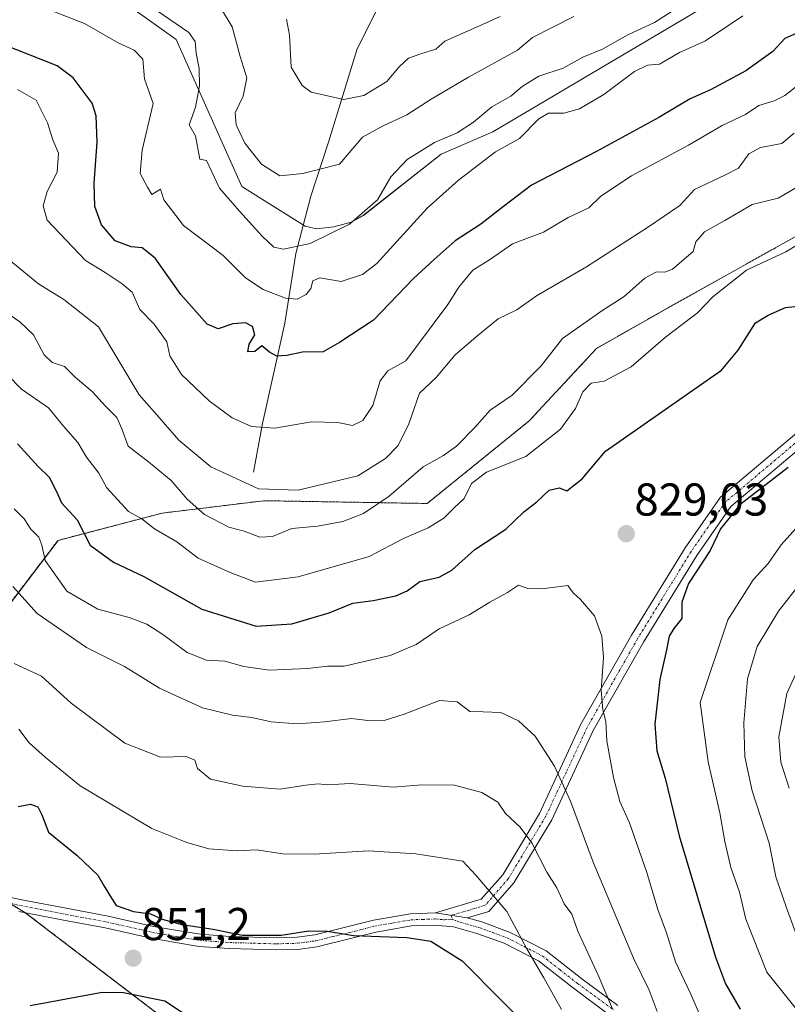
# Model space of a CAD drawing. Units: metres. Extents: x 651642 to 655101, y 4737040 to 4739429.
# Drawn here: x 654039 to 654206, y 4738875 to 4739089 of the extents above; entities that cross this region are included whole.
import ezdxf
from ezdxf.enums import TextEntityAlignment as Align

# ---------------------------------------------------------------- set-up
doc = ezdxf.new("R2010")
doc.units = ezdxf.units.M
doc.header["$MEASUREMENT"] = 0
doc.linetypes.add('TRAZO_Y_PUNTO', pattern=[1, 0.5, -0.25, 0, -0.25])
doc.linetypes.add('TRAZOS', pattern=[0.75, 0.5, -0.25])
for name, color, linetype, lineweight in [('Arbolado forestal', 92, 'TRAZOS', 0), ('Arbolado forestal CxS', 92, 'Continuous', 0), ('Camino', 19, 'Continuous', 0), ('Camino Cxs', 19, 'Continuous', 0), ('Camino eje', 39, 'TRAZO_Y_PUNTO', 13), ('Carátula', 7, 'Continuous', 5), ('Corriente natural lineal', 142, 'Continuous', 13), ('Curva de nivel maestra', 36, 'Continuous', 30), ('Curva de nivel normal', 36, 'Continuous', 0), ('Espacio natural protegido', 2, 'Continuous', 13), ('Espacio natural protegido CxS', 2, 'Continuous', 0), ('Punto de cota en terreno', 7, 'Continuous', 0), ('Rótulo de punto de cota en terreno', 19, 'Continuous', 0)]:
    doc.layers.add(name, color=color, linetype=linetype, lineweight=lineweight)
doc.styles.add('Arial', font='txt', dxfattribs={"height": 0.2})

# ---------------------------------------------------------------- blocks, each defined once
blk = doc.blocks.new('*U153')
at = {"layer": 'Arbolado forestal CxS', "color": 92, "linetype": 'Continuous', "lineweight": 0}
blk.add_polyline3d([(654069.86, 4738872.62, 847.59), (654040.45, 4738895.06, 853.29), (654018.37, 4738908.24, 855.5), (654000.64, 4738914.26, 856.8), (654047.66, 4738976.05, 828.2), (654070.32, 4738981.96, 818.58), (654092.45, 4738984.68, 810.6), (654128.05, 4738984.08, 818.06), (654150.27, 4739002.05, 817.65), (654164.94, 4739017.84, 817.63), (654180.5, 4739026.68, 818.04), (654208.51, 4739042.32, 819.22)], dxfattribs=at)
blk = doc.blocks.new('*U161')
at = {"layer": 'Espacio natural protegido CxS', "color": 2, "linetype": 'Continuous', "lineweight": 0}
blk.add_polyline3d([(654045.08, 4739105.37, 786.49), (654073.42, 4739085.06, 791.27), (654087.72, 4739053.08, 787.29), (654101.46, 4739044.48, 787.49), (654101.46, 4739044.48, 787.49), (654103.95, 4739043.89, 788.41), (654107.73, 4739044.3, 789.25), (654111.52, 4739045.34, 789.52), (654114.19, 4739046.81, 789.84), (654131.1, 4739060.16, 791.37), (654142.37, 4739065.02, 792.85), (654188.86, 4739092.52, 791.95)], dxfattribs=at)
blk = doc.blocks.new('*U162')
at = {"layer": 'Espacio natural protegido CxS', "color": 2, "linetype": 'Continuous', "lineweight": 0}
blk.add_polyline3d([(654045.08, 4739105.37, 786.49), (654073.42, 4739085.06, 791.27), (654087.72, 4739053.08, 787.29), (654101.46, 4739044.48, 787.49), (654101.46, 4739044.48, 787.49), (654103.95, 4739043.89, 788.41), (654107.73, 4739044.3, 789.25), (654111.52, 4739045.34, 789.52), (654114.19, 4739046.81, 789.84), (654131.1, 4739060.16, 791.37), (654142.37, 4739065.02, 792.85), (654188.86, 4739092.52, 791.95)], dxfattribs=at)
blk = doc.blocks.new('*U163')
at = {"layer": 'Espacio natural protegido CxS', "color": 2, "linetype": 'Continuous', "lineweight": 0}
blk.add_polyline3d([(654045.0806, 4739105.3663, 786.4885), (654073.42, 4739085.0565, 791.2691), (654087.7195, 4739053.0769, 787.2888), (654101.4593, 4739044.477, 787.4874), (654101.4593, 4739044.477, 787.4874), (654103.9492, 4739043.887, 788.4058), (654107.7292, 4739044.2969, 789.2504), (654111.5192, 4739045.3369, 789.5188), (654114.1892, 4739046.8068, 789.8444), (654131.0991, 4739060.1565, 791.3722), (654142.3691, 4739065.0164, 792.8514), (654188.859, 4739092.5156, 791.9452)], dxfattribs=at)
blk = doc.blocks.new('*U164')
at = {"layer": 'Espacio natural protegido CxS', "color": 2, "linetype": 'Continuous', "lineweight": 0}
blk.add_polyline3d([(654045.0806, 4739105.3663, 786.4885), (654073.42, 4739085.0565, 791.2691), (654087.7195, 4739053.0769, 787.2888), (654101.4593, 4739044.477, 787.4874), (654101.4593, 4739044.477, 787.4874), (654103.9492, 4739043.887, 788.4058), (654107.7292, 4739044.2969, 789.2504), (654111.5192, 4739045.3369, 789.5188), (654114.1892, 4739046.8068, 789.8444), (654131.0991, 4739060.1565, 791.3722), (654142.3691, 4739065.0164, 792.8514), (654188.859, 4739092.5156, 791.9452)], dxfattribs=at)
blk = doc.blocks.new('*U166')
at = {"layer": 'Curva de nivel normal', "color": 36, "linetype": 'Continuous', "lineweight": 0}
for points in [[(654208.38, 4738874.04, 820), (654202.02, 4738882.03, 820), (654197.44, 4738893.57, 820), (654196.02, 4738899.48, 820), (654194.19, 4738904.86, 820), (654192.88, 4738910.52, 820), (654191.74, 4738916.75, 820), (654189.25, 4738927.83, 820), (654187.46, 4738940.74, 820), (654193.53, 4738958.77, 820), (654199.02, 4738967.43, 820), (654202.32, 4738971, 820), (654205.14, 4738975.07, 820), (654210.22, 4738980.71, 820)], [(654213.29, 4739043.24, 820), (654206.14, 4739038.86, 820), (654197.61, 4739034.9, 820), (654190.28, 4739029.07, 820), (654186.94, 4739025.55, 820), (654179.95, 4739020.3, 820), (654172.44, 4739013.8, 820), (654166.6, 4739010.71, 820), (654163.72, 4739010.3, 820), (654161.92, 4739008.41, 820), (654160.34, 4739004.75, 820), (654157.05, 4739000.24, 820), (654149.56, 4738994.29, 820), (654140.97, 4738990.88, 820), (654137.68, 4738988.41, 820), (654136.09, 4738985.19, 820), (654133.97, 4738983.2, 820), (654131.65, 4738980.86, 820), (654128.28, 4738978.74, 820), (654122.91, 4738976.42, 820), (654115.41, 4738972.55, 820), (654099.96, 4738968.09, 820), (654090.63, 4738966.96, 820), (654085.18, 4738969.06, 820), (654078.18, 4738972.19, 820), (654073.52, 4738975.7, 820), (654068.66, 4738978.58, 820), (654065.93, 4738980.7, 820), (654063, 4738982.31, 820), (654058.31, 4738987.46, 820), (654056.57, 4738990.71, 820), (654053.89, 4738994.18, 820), (654051.98, 4738997.32, 820), (654048.88, 4739000.88, 820), (654045.57, 4739004.9, 820), (654039.72, 4739008.98, 820), (654033.55, 4739015.21, 820)]]:
    blk.add_polyline3d(points, dxfattribs=at)
blk = doc.blocks.new('*U168')
at = {"layer": 'Curva de nivel normal', "color": 36, "linetype": 'Continuous', "lineweight": 0}
blk.add_polyline3d([(654159.95, 4739090.09, 785), (654150.98, 4739085.54, 785), (654147.69, 4739082.73, 785), (654137.05, 4739076.9, 785), (654128.89, 4739072.13, 785), (654123.63, 4739068.68, 785), (654118.29, 4739066.23, 785), (654113.96, 4739063.81, 785), (654108.96, 4739057.97, 785), (654100.96, 4739055.89, 785), (654095.96, 4739055.42, 785), (654091.96, 4739057.97, 785), (654088.33, 4739062.55, 785), (654086.42, 4739066.54, 785), (654086.25, 4739069.1, 785), (654087.99, 4739072.73, 785), (654088.79, 4739076.73, 785), (654087.32, 4739081.37, 785), (654085.6, 4739087.83, 785), (654083.25, 4739091.68, 785)], dxfattribs=at)
blk = doc.blocks.new('*U169')
at = {"layer": 'Curva de nivel normal', "color": 36, "linetype": 'Continuous', "lineweight": 0}
blk.add_polyline3d([(654182.62, 4739092.06, 790), (654177.56, 4739088.79, 790), (654171.72, 4739086.11, 790), (654166.23, 4739082.99, 790), (654161.95, 4739081.25, 790), (654157.62, 4739078.82, 790), (654152.35, 4739077.12, 790), (654148.7, 4739074.84, 790), (654146.26, 4739072.73, 790), (654142.1, 4739070.42, 790), (654138.12, 4739067.1, 790), (654134.61, 4739064.8, 790), (654129.64, 4739062.65, 790), (654123.67, 4739058.93, 790), (654120.14, 4739055.18, 790), (654117.26, 4739050.2, 790), (654111.15, 4739044.86, 790), (654102.59, 4739040.66, 790), (654096.78, 4739039.46, 790), (654094.67, 4739039.88, 790), (654092.13, 4739042.24, 790), (654087.2, 4739047.68, 790), (654082.83, 4739052.71, 790), (654080, 4739058.77, 790), (654078.55, 4739059.03, 790), (654077.6, 4739064.11, 790), (654076.23, 4739066.51, 790), (654077.62, 4739070.37, 790), (654078.45, 4739075.02, 790), (654078.41, 4739078.75, 790), (654077.74, 4739082.09, 790), (654077.54, 4739084.65, 790), (654076.18, 4739086.63, 790), (654069.25, 4739091.35, 790)], dxfattribs=at)
blk = doc.blocks.new('*U190')
at = {"layer": 'Curva de nivel normal', "color": 36, "linetype": 'Continuous', "lineweight": 0}
for points in [[(654209.24, 4738887.95, 815), (654206.23, 4738896.23, 815), (654203.98, 4738902.79, 815), (654202.5, 4738910.11, 815), (654198.81, 4738921.52, 815), (654197.22, 4738928.92, 815), (654197, 4738936.33, 815), (654197.77, 4738945.89, 815), (654199.93, 4738952.96, 815), (654204.57, 4738960.63, 815), (654212.37, 4738970.61, 815)], [(654215.68, 4739057.04, 815), (654204.44, 4739050.56, 815), (654198.79, 4739049.18, 815), (654192.84, 4739045.71, 815), (654188.41, 4739043.23, 815), (654186.57, 4739041.04, 815), (654185.97, 4739038.9, 815), (654181.44, 4739035.1, 815), (654179.82, 4739034.4, 815), (654177.95, 4739034.5, 815), (654175.45, 4739033.13, 815), (654170.95, 4739029.16, 815), (654166.08, 4739026.01, 815), (654157.49, 4739019.97, 815), (654152.83, 4739014.01, 815), (654146.54, 4739007.64, 815), (654141.75, 4739004.41, 815), (654138.44, 4739000.61, 815), (654134.43, 4738996.52, 815), (654131.62, 4738994.53, 815), (654127.16, 4738992.03, 815), (654119.77, 4738985.64, 815), (654114.16, 4738981.9, 815), (654109.66, 4738980.17, 815), (654104.16, 4738979.17, 815), (654098.55, 4738978.62, 815), (654094.35, 4738976.91, 815), (654091.63, 4738976.73, 815), (654088.22, 4738978.04, 815), (654084.86, 4738978.92, 815), (654079.59, 4738981.69, 815), (654075.8, 4738985.01, 815), (654072.29, 4738989.08, 815), (654067.4, 4738993.14, 815), (654062.94, 4738996.56, 815), (654061.57, 4739000.36, 815), (654060.44, 4739002.8, 815), (654058.02, 4739005.24, 815), (654055.18, 4739008.35, 815), (654051.42, 4739011.54, 815), (654049.11, 4739013.89, 815), (654046.36, 4739014.78, 815), (654044.64, 4739016.41, 815), (654042.32, 4739020.77, 815), (654039.37, 4739023.62, 815), (654036.74, 4739025.4, 815)]]:
    blk.add_polyline3d(points, dxfattribs=at)
blk = doc.blocks.new('*U192')
at = {"layer": 'Curva de nivel normal', "color": 36, "linetype": 'Continuous', "lineweight": 0}
blk.add_polyline3d([(654038.87, 4739074.19, 805), (654042.92, 4739071.86, 805), (654045.36, 4739066.92, 805), (654046.51, 4739063.25, 805), (654047.8, 4739060.37, 805), (654047.49, 4739056.22, 805), (654045.33, 4739052.01, 805), (654044.43, 4739048.86, 805), (654045.33, 4739045.77, 805), (654053.67, 4739036.96, 805), (654057.96, 4739034.39, 805), (654061.63, 4739031.88, 805), (654063.83, 4739030.06, 805), (654065.5, 4739026.28, 805), (654068.62, 4739023.1, 805), (654071.36, 4739019.28, 805), (654072.02, 4739016.22, 805), (654074.55, 4739012.19, 805), (654080.56, 4739006.39, 805), (654085.6, 4739002.71, 805), (654089.82, 4739000.81, 805), (654094.87, 4739000.5, 805), (654102.88, 4739001.88, 805), (654108.6, 4739001.71, 805), (654111.76, 4739001.06, 805), (654114.01, 4739002.13, 805), (654116.19, 4739005.44, 805), (654117.82, 4739010.79, 805), (654119.51, 4739012.94, 805), (654123.43, 4739015.16, 805), (654132.52, 4739027.42, 805), (654134.91, 4739031.19, 805), (654138, 4739034.87, 805), (654141.83, 4739037.23, 805), (654146.59, 4739040.58, 805), (654153.39, 4739043.11, 805), (654158.72, 4739046.32, 805), (654163.25, 4739048.43, 805), (654165.88, 4739050.99, 805), (654172.52, 4739055.4, 805), (654184.95, 4739062.06, 805), (654192.27, 4739066.4, 805), (654197.33, 4739068.77, 805), (654200.28, 4739070.71, 805), (654203.62, 4739071.73, 805), (654205.95, 4739072.89, 805), (654208.28, 4739074.73, 805)], dxfattribs=at)
blk = doc.blocks.new('*U197')
at = {"layer": 'Curva de nivel normal', "color": 36, "linetype": 'Continuous', "lineweight": 0}
blk.add_polyline3d([(654187.77, 4738871.91, 830), (654185.45, 4738877.27, 830), (654182.14, 4738884.28, 830), (654180.16, 4738890.63, 830), (654178.29, 4738895.7, 830), (654175.85, 4738903.75, 830), (654172.12, 4738914.54, 830), (654169.97, 4738919.16, 830), (654168.58, 4738924.39, 830), (654167.16, 4738932.42, 830), (654166.93, 4738936.58, 830), (654166.26, 4738939.18, 830), (654165.93, 4738943.39, 830), (654166.43, 4738950.55, 830), (654166.09, 4738955.21, 830), (654164.46, 4738959.59, 830), (654161.4, 4738963.2, 830), (654159.84, 4738964.63, 830), (654158.68, 4738966.2, 830), (654152.98, 4738965.47, 830), (654149.95, 4738965.56, 830), (654147.95, 4738966.32, 830), (654145.55, 4738964.69, 830), (654141.7, 4738962.58, 830), (654137.22, 4738959.86, 830), (654130.62, 4738956.75, 830), (654125.63, 4738953.38, 830), (654119.96, 4738950.99, 830), (654109.99, 4738948.64, 830), (654106.31, 4738948.68, 830), (654102.02, 4738948.14, 830), (654093.71, 4738947.77, 830), (654088.09, 4738948.56, 830), (654083.96, 4738949.76, 830), (654080, 4738949.98, 830), (654075.79, 4738951.63, 830), (654070.52, 4738955.58, 830), (654067.02, 4738957.78, 830), (654063.18, 4738959.22, 830), (654056.36, 4738961.04, 830), (654049.58, 4738964.99, 830), (654044.87, 4738971.65, 830), (654044.16, 4738974.97, 830), (654043.51, 4738976.74, 830), (654041.76, 4738978.49, 830), (654040.28, 4738980.72, 830), (654038.14, 4738982.93, 830)], dxfattribs=at)
blk = doc.blocks.new('*U205')
at = {"layer": 'Curva de nivel normal', "color": 36, "linetype": 'Continuous', "lineweight": 0}
blk.add_polyline3d([(654178.1, 4738873.49, 835), (654176.38, 4738878.09, 835), (654173, 4738885.08, 835), (654164.22, 4738905.96, 835), (654159.28, 4738919.27, 835), (654155.74, 4738926.9, 835), (654151.59, 4738933.39, 835), (654147.95, 4738936.74, 835), (654144.06, 4738938.54, 835), (654140.21, 4738938.75, 835), (654137.31, 4738938.79, 835), (654134.56, 4738940.89, 835), (654130.72, 4738941.15, 835), (654123.06, 4738938.2, 835), (654118.69, 4738936.84, 835), (654115.72, 4738936.72, 835), (654111.56, 4738937.28, 835), (654105.7, 4738936.51, 835), (654099.84, 4738936.1, 835), (654094.07, 4738936.55, 835), (654089.9, 4738937.51, 835), (654085.63, 4738938, 835), (654079.15, 4738939.62, 835), (654069.75, 4738943.9, 835), (654062.12, 4738948.57, 835), (654053.89, 4738952.72, 835), (654043.12, 4738960.12, 835), (654037.8, 4738965.97, 835)], dxfattribs=at)
blk = doc.blocks.new('*U217')
at = {"layer": 'Curva de nivel normal', "color": 36, "linetype": 'Continuous', "lineweight": 0}
for points in [[(654037.4, 4739036.82, 810), (654043.38, 4739031.86, 810), (654048.96, 4739028.45, 810), (654056.45, 4739022.52, 810), (654065.32, 4739007.7, 810), (654068.68, 4739003.98, 810), (654073.99, 4738997.84, 810), (654080.96, 4738992.05, 810), (654091.29, 4738987.28, 810), (654099.96, 4738986.95, 810), (654112.97, 4738990.09, 810), (654118.97, 4738993.86, 810), (654121.72, 4738996.72, 810), (654124.08, 4739001.42, 810), (654126.35, 4739008.07, 810), (654129.98, 4739011.49, 810), (654134.15, 4739016.41, 810), (654139.13, 4739020.74, 810), (654143.48, 4739024.29, 810), (654147.58, 4739026.27, 810), (654151.88, 4739029.31, 810), (654162.76, 4739035.63, 810), (654176.26, 4739044.31, 810), (654183.08, 4739048.92, 810), (654186.23, 4739052.46, 810), (654193.03, 4739055.63, 810), (654195.84, 4739057.08, 810), (654198.09, 4739060.18, 810), (654200.65, 4739061.59, 810), (654205.28, 4739062.47, 810), (654207.95, 4739064.68, 810)], [(654213.5, 4738958.33, 810), (654206.39, 4738942.72, 810), (654204.62, 4738933.24, 810), (654205.07, 4738927.78, 810), (654206.84, 4738922.1, 810)]]:
    blk.add_polyline3d(points, dxfattribs=at)
blk = doc.blocks.new('*U221')
at = {"layer": 'Curva de nivel normal', "color": 36, "linetype": 'Continuous', "lineweight": 0}
blk.add_polyline3d([(654157.29, 4738873.91, 845), (654153.48, 4738880.8, 845), (654149.75, 4738887.12, 845), (654145.36, 4738895.22, 845), (654138.67, 4738903.12, 845), (654135.8, 4738906.2, 845), (654125.56, 4738907.83, 845), (654115.29, 4738908.45, 845), (654103.44, 4738907.7, 845), (654096.58, 4738907.82, 845), (654090.9, 4738908.69, 845), (654086.68, 4738908.48, 845), (654080.5, 4738908.88, 845), (654075.74, 4738910.25, 845), (654068.11, 4738913.32, 845), (654052.52, 4738922.6, 845), (654044.9, 4738928.84, 845), (654041.36, 4738931.98, 845), (654039.16, 4738934.94, 845)], dxfattribs=at)
blk = doc.blocks.new('*U222')
at = {"layer": 'Curva de nivel normal', "color": 36, "linetype": 'Continuous', "lineweight": 0}
blk.add_polyline3d([(654168.37, 4738874.06, 840), (654165.28, 4738881.41, 840), (654160.85, 4738890.99, 840), (654159.54, 4738894.7, 840), (654157.87, 4738896.94, 840), (654156.27, 4738900.38, 840), (654154.12, 4738903.82, 840), (654150.8, 4738910.17, 840), (654148.27, 4738913.64, 840), (654145.12, 4738916.59, 840), (654143.45, 4738919.02, 840), (654139.95, 4738921.14, 840), (654133.98, 4738922.78, 840), (654126.85, 4738922.82, 840), (654120.67, 4738922.31, 840), (654111.29, 4738923.11, 840), (654106.37, 4738922.84, 840), (654104.31, 4738923.07, 840), (654101.65, 4738922.78, 840), (654096.07, 4738921.86, 840), (654087.92, 4738922.56, 840), (654080.88, 4738924.08, 840), (654078.04, 4738926.35, 840), (654077.42, 4738928.2, 840), (654075.58, 4738928.97, 840), (654069.98, 4738928.88, 840), (654062.18, 4738931.9, 840), (654050.51, 4738940.62, 840), (654044.04, 4738946.5, 840), (654038.08, 4738949.27, 840)], dxfattribs=at)
blk = doc.blocks.new('*U229')
at = {"layer": 'Curva de nivel normal', "color": 36, "linetype": 'Continuous', "lineweight": 0}
blk.add_polyline3d([(654196.75, 4739090.25, 795), (654188.62, 4739084.82, 795), (654182.97, 4739082.29, 795), (654178.6, 4739079.71, 795), (654176.05, 4739079.48, 795), (654173.2, 4739078.1, 795), (654166.49, 4739073.12, 795), (654161.21, 4739069.96, 795), (654157.83, 4739069.02, 795), (654154.49, 4739069.04, 795), (654152.36, 4739067.8, 795), (654148.14, 4739063.56, 795), (654142.95, 4739060.62, 795), (654134.9, 4739054.48, 795), (654128.07, 4739048.39, 795), (654117.08, 4739036.33, 795), (654113.98, 4739033.92, 795), (654109.31, 4739032.43, 795), (654104.64, 4739033.18, 795), (654103.15, 4739032.56, 795), (654102.7, 4739030.88, 795), (654101.71, 4739029.59, 795), (654099.72, 4739028.58, 795), (654097.22, 4739028.74, 795), (654092.35, 4739030.64, 795), (654088.48, 4739033.22, 795), (654083.65, 4739038.04, 795), (654074.97, 4739044.58, 795), (654070.72, 4739050.2, 795), (654069.99, 4739052.53, 795), (654068.06, 4739051.36, 795), (654067.13, 4739052.93, 795), (654065.55, 4739055.91, 795), (654065.96, 4739060.97, 795), (654068.41, 4739071.18, 795), (654066.52, 4739076.49, 795), (654066.11, 4739080.83, 795), (654064.24, 4739082.78, 795), (654060.79, 4739084.34, 795), (654053.42, 4739088.59, 795), (654044.29, 4739092.15, 795)], dxfattribs=at)
blk = doc.blocks.new('*U233')
at = {"layer": 'Curva de nivel normal', "color": 36, "linetype": 'Continuous', "lineweight": 0}
blk.add_polyline3d([(654143.95, 4739090.09, 780), (654140.78, 4739088.62, 780), (654131.88, 4739084.73, 780), (654129.96, 4739082.95, 780), (654126.63, 4739081.94, 780), (654123.96, 4739081.05, 780), (654121.96, 4739079.14, 780), (654119.24, 4739075.98, 780), (654114.23, 4739072.88, 780), (654109.88, 4739071.99, 780), (654102.81, 4739073.65, 780), (654100.82, 4739075.07, 780), (654098.43, 4739079.09, 780), (654098.1, 4739086.06, 780), (654097.39, 4739089.52, 780)], dxfattribs=at)
blk = doc.blocks.new('*U249')
at = {"layer": 'Curva de nivel maestra', "color": 36, "linetype": 'Continuous', "lineweight": 30}
for points in [[(654038.97, 4738918.07, 850), (654041.69, 4738918.6, 850), (654043.27, 4738918.04, 850), (654044.11, 4738916.32, 850), (654045.59, 4738912.51, 850), (654051.86, 4738907.44, 850), (654056.31, 4738903.17, 850), (654057.7, 4738900.75, 850), (654058.96, 4738898.7, 850), (654060.32, 4738896.58, 850), (654064.08, 4738895.21, 850), (654067.8, 4738894.73, 850), (654070.33, 4738893.6, 850), (654074.63, 4738892.44, 850), (654081.47, 4738891.4, 850), (654087.84, 4738890.09, 850), (654096.26, 4738890.06, 850), (654102.26, 4738891.05, 850), (654106.33, 4738890.96, 850), (654112.03, 4738890.01, 850), (654123.63, 4738889.62, 850), (654128.82, 4738888.82, 850), (654135.64, 4738884.53, 850), (654144.31, 4738875.78, 850), (654149.3, 4738870.77, 850)], [(654081.37, 4738868.82, 850), (654070.94, 4738875.73, 850), (654061.92, 4738877.55, 850), (654057.26, 4738877.64, 850), (654041.63, 4738874.74, 850)]]:
    blk.add_polyline3d(points, dxfattribs=at)
blk = doc.blocks.new('*U258')
at = {"layer": 'Curva de nivel maestra', "color": 36, "linetype": 'Continuous', "lineweight": 30}
blk.add_polyline3d([(654208.41, 4739086.39, 800), (654205.95, 4739085.32, 800), (654203.28, 4739082.5, 800), (654197.4, 4739078.3, 800), (654189.74, 4739074.15, 800), (654185.34, 4739072.18, 800), (654178.48, 4739068.08, 800), (654164.92, 4739060.73, 800), (654150.73, 4739053.4, 800), (654144.63, 4739048.73, 800), (654139.71, 4739044.86, 800), (654134.16, 4739041.25, 800), (654129.56, 4739037.2, 800), (654125.09, 4739033.04, 800), (654116.36, 4739023.96, 800), (654108.96, 4739019.1, 800), (654105.4, 4739017.07, 800), (654100.93, 4739017.01, 800), (654097.49, 4739016.27, 800), (654095.32, 4739016.14, 800), (654093.68, 4739017.02, 800), (654092.04, 4739018.37, 800), (654090.54, 4739017.15, 800), (654089.01, 4739017.07, 800), (654089.28, 4739018.74, 800), (654090.49, 4739020.76, 800), (654089.99, 4739022.6, 800), (654088.48, 4739023.39, 800), (654085.75, 4739023.22, 800), (654082.5, 4739022.08, 800), (654080.17, 4739023.11, 800), (654074.44, 4739029.55, 800), (654068.82, 4739037.47, 800), (654065.99, 4739039.76, 800), (654063.62, 4739039.95, 800), (654060.08, 4739041.23, 800), (654057.1, 4739044.73, 800), (654055.71, 4739048.73, 800), (654055.54, 4739053.79, 800), (654056.17, 4739062.71, 800), (654055.96, 4739068.45, 800), (654055.1, 4739071.2, 800), (654050.93, 4739076.74, 800), (654047.45, 4739079.33, 800), (654035.39, 4739084.13, 800)], dxfattribs=at)
blk = doc.blocks.new('*U262')
at = {"layer": 'Curva de nivel maestra', "color": 36, "linetype": 'Continuous', "lineweight": 30}
for points in [[(654038.86, 4738997.03, 825), (654043.32, 4738992.13, 825), (654045.77, 4738989.84, 825), (654047.34, 4738986.69, 825), (654048.4, 4738984.18, 825), (654051.8, 4738980.54, 825), (654054.68, 4738975.03, 825), (654059.75, 4738971.28, 825), (654066.35, 4738968.16, 825), (654078.96, 4738961.08, 825), (654090.79, 4738957.38, 825), (654098.54, 4738957.9, 825), (654106.67, 4738960.27, 825), (654111.88, 4738962.34, 825), (654116.25, 4738962.92, 825), (654121.21, 4738963.98, 825), (654123.66, 4738965.08, 825), (654126.44, 4738967.08, 825), (654130.63, 4738968.06, 825), (654133.38, 4738969.55, 825), (654138.42, 4738974.07, 825), (654145.14, 4738978.47, 825), (654149.06, 4738982.24, 825), (654151.93, 4738984.4, 825), (654154.6, 4738986.95, 825), (654156.79, 4738987.46, 825), (654158.42, 4738986.8, 825), (654161.77, 4738989.44, 825), (654166.9, 4738995.47, 825), (654192.15, 4739013.07, 825), (654195.78, 4739017.42, 825), (654199.56, 4739023.42, 825), (654202.28, 4739025.05, 825), (654206.05, 4739026.74, 825), (654210.14, 4739027.16, 825)], [(654206.67, 4738991.89, 825), (654196.12, 4738983.76, 825), (654191.94, 4738978.56, 825), (654189.69, 4738973.85, 825), (654184.94, 4738966.69, 825), (654183.46, 4738962.56, 825), (654183.49, 4738959.07, 825), (654181.73, 4738956.85, 825), (654180.72, 4738955.18, 825), (654180.18, 4738952.18, 825), (654178.7, 4738945.74, 825), (654177.64, 4738936.03, 825), (654178.04, 4738930.25, 825), (654179.86, 4738924.29, 825), (654182.92, 4738911.71, 825), (654190.83, 4738885.29, 825), (654193.01, 4738879.53, 825), (654196.2, 4738874, 825)]]:
    blk.add_polyline3d(points, dxfattribs=at)
blk = doc.blocks.new('5PATER')
at = {"layer": 'Carátula', "linetype": 'Continuous', "lineweight": 5}
h = blk.add_hatch(color=250, dxfattribs=at)
edge = h.paths.add_edge_path()
edge.add_ellipse((0, 0.01), major_axis=(-1.33, -1.34), ratio=0.999422, start_angle=0, end_angle=360)

msp = doc.modelspace()

# ---------------------------------------------------------------- linework, layer by layer
at = {"layer": 'Arbolado forestal', "color": 92, "linetype": 'TRAZOS', "lineweight": 0}
for points in [[(654000.64, 4738914.26, 856.8), (654000.89, 4738914.6, 856.8), (654001.72, 4738915.69, 856.76), (654047.66, 4738976.05, 828.2), (654070.32, 4738981.97, 818.58), (654092.45, 4738984.68, 810.6), (654128.05, 4738984.08, 818.06), (654150.26, 4739002.05, 817.65), (654164.94, 4739017.85, 817.63), (654180.5, 4739026.68, 818.04), (654208.51, 4739042.32, 819.22), (654247.26, 4739077.43, 813.72), (654265.29, 4739105.42, 807.75), (654271.33, 4739131.7, 802.2), (654260.6, 4739147.2, 794.9), (654276.49, 4739164.31, 789.95), (654297.85, 4739174.76, 786.62), (654298.96, 4739175.3, 786.46), (654322.03, 4739169.79, 785.09), (654328.18, 4739157.94, 785.66), (654339.45, 4739145, 782.96), (654356.2, 4739138.62, 777.98), (654371.15, 4739146.8, 773.82)], [(654069.86, 4738872.62, 847.59), (654040.56, 4738894.98, 853.28), (654040.45, 4738895.06, 853.29), (654037.18, 4738897.01, 853.62), (654033.7, 4738899.09, 854.04), (654018.37, 4738908.24, 855.5), (654006.42, 4738912.3, 856.5), (654002.13, 4738913.76, 856.75), (654000.64, 4738914.26, 856.8)]]:
    msp.add_polyline3d(points, dxfattribs=at)
at = {"layer": 'Arbolado forestal CxS', "color": 92, "linetype": 'Continuous', "lineweight": 0}
for points in [[(654208.51, 4739042.32, 819.22), (654180.5, 4739026.68, 818.04), (654164.94, 4739017.84, 817.63), (654150.27, 4739002.05, 817.65), (654128.05, 4738984.08, 818.06), (654092.45, 4738984.68, 810.6), (654070.32, 4738981.96, 818.58), (654047.66, 4738976.05, 828.2), (654000.64, 4738914.26, 856.8), (653978.71, 4738922.56, 856.83), (653973.09, 4738932.69, 858.57), (653961.29, 4738940.56, 860.04), (653946.67, 4738942.81, 863.41), (653938.24, 4738936.62, 864.22), (653925.87, 4738933.25, 865.13), (653894.85, 4738950.75, 873.64)], [(653894.85, 4738950.75, 873.64), (653925.87, 4738933.25, 865.13), (653938.24, 4738936.62, 864.22), (653946.67, 4738942.81, 863.41), (653961.29, 4738940.56, 860.04), (653973.09, 4738932.69, 858.57), (653978.71, 4738922.56, 856.83), (654000.64, 4738914.26, 856.8), (654000.64, 4738914.26, 856.8), (654018.37, 4738908.24, 855.5), (654040.45, 4738895.06, 853.29), (654069.86, 4738872.62, 847.59)]]:
    msp.add_polyline3d(points, dxfattribs=at)
at = {"layer": 'Camino', "color": 19, "linetype": 'Continuous', "lineweight": 0}
for points in [[(654129.86, 4738894.94, 848.28), (654139.81, 4738897.9, 845.97), (654144.49, 4738903.24, 843.24), (654152.51, 4738916.61, 838.05), (654161.53, 4738936, 831.85), (654172.56, 4738955.38, 827.68), (654184.25, 4738974.43, 826.13), (654191.94, 4738985.46, 826.47), (654208.98, 4738999.83, 826.49)], [(654210.68, 4738997.34, 825.66), (654194.17, 4738983.42, 825.24), (654186.76, 4738972.78, 825.23), (654175.14, 4738953.85, 826.61), (654164.2, 4738934.62, 830.78), (654155.16, 4738915.2, 837.45), (654146.93, 4738901.47, 843.2), (654141.5, 4738895.27, 846.18), (654136.74, 4738893.85, 847.49)], [(654030.14, 4738899.83, 854.75), (654039.79, 4738897.82, 853.14), (654050.63, 4738895.74, 851.78), (654058.55, 4738894.25, 850.74), (654068.47, 4738892.01, 850.28), (654073.7, 4738891.08, 850.17), (654078.7, 4738890.28, 850.21), (654085.16, 4738889.8, 850.1), (654095.27, 4738889.53, 850), (654099.7, 4738889.65, 849.97), (654103.58, 4738890.18, 849.94), (654110.81, 4738891.96, 849.67), (654116.37, 4738893.37, 849.3), (654124.4, 4738894.75, 848.89), (654129.86, 4738894.94, 848.28)], [(654167.67, 4738872.78, 840.32), (654159.89, 4738878.52, 842.35), (654152.25, 4738884.51, 844.39), (654144.78, 4738888.32, 846.06), (654138.88, 4738890.49, 847.42), (654133.77, 4738891.92, 848.27), (654129.7, 4738892.29, 848.83), (654124.61, 4738892.1, 849.42), (654116.86, 4738890.74, 849.75), (654111.34, 4738889.35, 849.96), (654103.99, 4738887.55, 850.34), (654099.91, 4738887, 850.39), (654095.2, 4738886.88, 850.44), (654084.96, 4738887.16, 850.63), (654078.39, 4738887.65, 850.67), (654073.26, 4738888.47, 850.66), (654067.93, 4738889.41, 850.71), (654057.94, 4738891.66, 851.13), (654049.99, 4738893.16, 852.14), (654039.14, 4738895.25, 853.51)], [(654129.86, 4738894.94, 848.28), (654136.74, 4738893.85, 847.49)], [(654129.86, 4738894.94, 848.28), (654136.74, 4738893.85, 847.49)], [(654136.74, 4738893.85, 847.49), (654139.93, 4738892.96, 846.93), (654146.12, 4738890.67, 845.5), (654153.95, 4738886.66, 843.38), (654161.73, 4738880.58, 841.28), (654169.58, 4738874.79, 839.08)]]:
    msp.add_polyline3d(points, dxfattribs=at)
at = {"layer": 'Camino Cxs', "color": 19, "linetype": 'Continuous', "lineweight": 0}
for points in [[(654210.68, 4738997.34, 825.66), (654194.17, 4738983.42, 825.24), (654186.76, 4738972.78, 825.23), (654175.14, 4738953.85, 826.61), (654164.2, 4738934.62, 830.78), (654155.16, 4738915.2, 837.45), (654146.93, 4738901.47, 843.2), (654141.5, 4738895.27, 846.18), (654136.74, 4738893.85, 847.49), (654136.74, 4738893.85, 847.49), (654129.86, 4738894.94, 848.28), (654139.81, 4738897.9, 845.97), (654144.49, 4738903.24, 843.24), (654152.51, 4738916.61, 838.05), (654161.53, 4738936, 831.85), (654172.56, 4738955.38, 827.68), (654184.25, 4738974.43, 826.13), (654191.94, 4738985.46, 826.47), (654208.98, 4738999.83, 826.49)], [(654030.14, 4738899.83, 854.75), (654039.79, 4738897.82, 853.14), (654050.63, 4738895.74, 851.78), (654058.55, 4738894.25, 850.74), (654068.47, 4738892.01, 850.28), (654073.7, 4738891.08, 850.17), (654078.7, 4738890.28, 850.21), (654085.16, 4738889.8, 850.1), (654095.27, 4738889.53, 850), (654099.7, 4738889.65, 849.97), (654103.58, 4738890.18, 849.94), (654110.81, 4738891.96, 849.67), (654116.37, 4738893.37, 849.3), (654124.4, 4738894.75, 848.89), (654129.86, 4738894.94, 848.28), (654136.74, 4738893.85, 847.49), (654139.93, 4738892.96, 846.93), (654146.12, 4738890.67, 845.5), (654153.95, 4738886.66, 843.38), (654161.73, 4738880.58, 841.28), (654169.58, 4738874.79, 839.08)], [(654167.67, 4738872.78, 840.32), (654159.89, 4738878.52, 842.35), (654152.25, 4738884.51, 844.39), (654144.78, 4738888.32, 846.06), (654138.88, 4738890.49, 847.42), (654133.77, 4738891.92, 848.27), (654129.7, 4738892.29, 848.83), (654124.61, 4738892.1, 849.42), (654116.86, 4738890.74, 849.75), (654111.34, 4738889.35, 849.96), (654103.99, 4738887.55, 850.34), (654099.91, 4738887, 850.39), (654095.2, 4738886.88, 850.44), (654084.96, 4738887.16, 850.63), (654078.39, 4738887.65, 850.67), (654073.26, 4738888.47, 850.66), (654067.93, 4738889.41, 850.71), (654057.94, 4738891.66, 851.13), (654049.99, 4738893.16, 852.14), (654039.14, 4738895.25, 853.51)]]:
    msp.add_polyline3d(points, dxfattribs=at)
at = {"layer": 'Camino eje', "color": 39, "linetype": 'TRAZO_Y_PUNTO', "lineweight": 13}
for points in [[(654209.83, 4738998.59, 826.16), (654193.06, 4738984.44, 825.87), (654189.21, 4738978.93, 825.59), (654185.51, 4738973.61, 825.64), (654173.85, 4738954.62, 827.14), (654168.38, 4738945, 828.87), (654162.87, 4738935.31, 831.33), (654158.36, 4738925.62, 834.41), (654153.84, 4738915.91, 837.75), (654149.83, 4738909.22, 840.27), (654145.71, 4738902.36, 843.25), (654140.66, 4738896.59, 846.08), (654138.28, 4738895.88, 846.73), (654133.3, 4738894.4, 847.87), (654133.46, 4738893.57, 848.02)], [(654029.8, 4738898.55, 855.06), (654039.47, 4738896.54, 853.32), (654044.89, 4738895.49, 852.66), (654050.31, 4738894.45, 851.98), (654054.29, 4738893.7, 851.45), (654058.25, 4738892.96, 850.95), (654063.21, 4738891.84, 850.63), (654068.2, 4738890.71, 850.5), (654070.87, 4738890.24, 850.43), (654073.48, 4738889.78, 850.41), (654078.55, 4738888.97, 850.46), (654085.06, 4738888.48, 850.33), (654090.18, 4738888.34, 850.37), (654095.24, 4738888.21, 850.22), (654097.45, 4738888.27, 850.15), (654099.81, 4738888.33, 850.15), (654101.85, 4738888.6, 850.12), (654103.79, 4738888.87, 850.11), (654107.46, 4738889.77, 849.98), (654111.08, 4738890.66, 849.82), (654113.84, 4738891.35, 849.7), (654116.62, 4738892.06, 849.52), (654120.49, 4738892.74, 849.39), (654124.51, 4738893.43, 849.13), (654127.05, 4738893.52, 848.95), (654129.78, 4738893.62, 848.54), (654131.82, 4738893.43, 848.28), (654133.46, 4738893.57, 848.02)], [(654133.46, 4738893.57, 848.02), (654135.26, 4738892.89, 847.89), (654139.41, 4738891.73, 847.17), (654142.36, 4738890.64, 846.5), (654145.45, 4738889.5, 845.76), (654149.19, 4738887.59, 844.89), (654153.1, 4738885.59, 843.88), (654156.92, 4738882.59, 842.87), (654160.81, 4738879.55, 841.79), (654168.63, 4738873.79, 839.66)]]:
    msp.add_polyline3d(points, dxfattribs=at)
at = {"layer": 'Corriente natural lineal', "color": 142, "linetype": 'Continuous', "lineweight": 13}
msp.add_polyline3d([(654090.26, 4738990.88, 808.32), (654092.2, 4739001.49, 804.52), (654097.05, 4739023.32, 797.6), (654099.43, 4739038.47, 790.59), (654102.7, 4739050.96, 786.05), (654106.58, 4739062.75, 783.62), (654112.8, 4739083.08, 776.68), (654118.71, 4739094.81, 773.06), (654126.25, 4739105.68, 769.67), (654132.71, 4739112.4, 768.05)], dxfattribs=at)
at = {"layer": 'Espacio natural protegido', "color": 2, "linetype": 'Continuous', "lineweight": 13}
msp.add_polyline3d([(654045.08, 4739105.37, 786.49), (654073.42, 4739085.06, 791.27), (654087.72, 4739053.08, 787.29), (654101.46, 4739044.48, 787.49), (654103.95, 4739043.89, 788.41), (654107.73, 4739044.3, 789.25), (654111.52, 4739045.34, 789.52), (654114.19, 4739046.81, 789.84), (654131.1, 4739060.16, 791.37), (654142.37, 4739065.02, 792.85), (654188.86, 4739092.52, 791.95)], dxfattribs=at)
msp.add_polyline3d([(654045.08, 4739105.37, 786.49), (654073.42, 4739085.06, 791.27), (654087.72, 4739053.08, 787.29), (654101.46, 4739044.48, 787.49), (654103.95, 4739043.89, 788.41), (654107.73, 4739044.3, 789.25), (654111.52, 4739045.34, 789.52), (654114.19, 4739046.81, 789.84), (654131.1, 4739060.16, 791.37), (654142.37, 4739065.02, 792.85), (654188.86, 4739092.52, 791.95)], dxfattribs=at)

# ---------------------------------------------------------------- block references
at = {"layer": 'Arbolado forestal CxS', "color": 92, "linetype": 'Continuous', "lineweight": 0}
msp.add_blockref('*U153', (0, 0), dxfattribs=at)
at = {"layer": 'Curva de nivel maestra', "color": 36, "linetype": 'Continuous', "lineweight": 30}
for name in ['*U258', '*U262', '*U249']:
    msp.add_blockref(name, (0, 0), dxfattribs=at)
at = {"layer": 'Curva de nivel normal', "color": 36, "linetype": 'Continuous', "lineweight": 0}
for name in ['*U169', '*U168', '*U233', '*U192', '*U229', '*U197', '*U166', '*U190', '*U217', '*U221', '*U222', '*U205']:
    msp.add_blockref(name, (0, 0), dxfattribs=at)
at = {"layer": 'Espacio natural protegido CxS', "color": 2, "linetype": 'Continuous', "lineweight": 0}
for name in ['*U161', '*U162', '*U163', '*U164']:
    msp.add_blockref(name, (0, 0), dxfattribs=at)
at = {"layer": 'Punto de cota en terreno', "linetype": 'Continuous', "lineweight": 0}
for p in [(654171.4, 4738977.49, 829.03), (654064.03, 4738885.07, 851.2)]:
    msp.add_blockref('5PATER', p, dxfattribs=at)

# ---------------------------------------------------------------- texts
at = {"layer": 'Rótulo de punto de cota en terreno', "color": 19, "linetype": 'Continuous', "lineweight": 0, "style": 'Arial'}
for s, p in [('829,03', (654173.16, 4738979.25)), ('851,2', (654065.79, 4738886.83))]:
    msp.add_text(s, height=7, dxfattribs=at).set_placement(p, align=Align.BOTTOM_LEFT)

doc.saveas('drawing.dxf')
